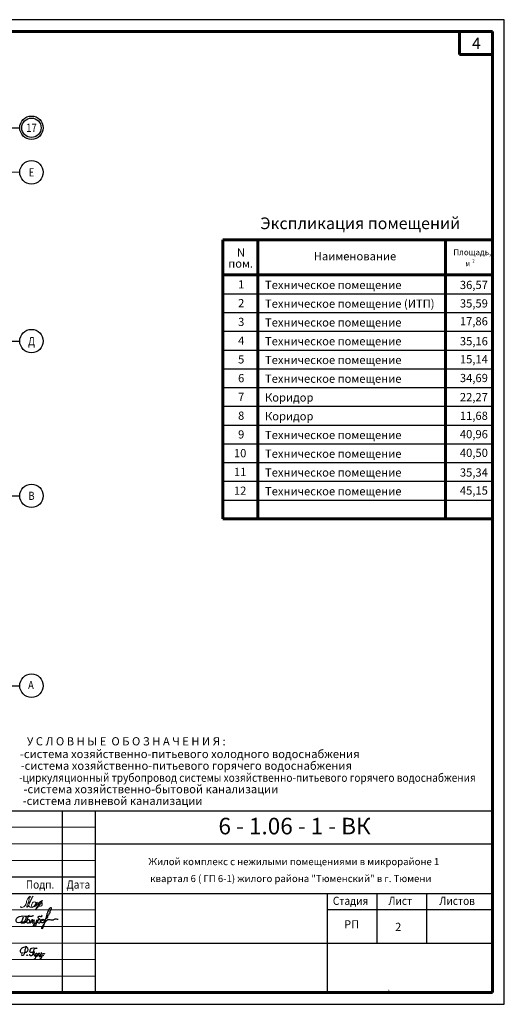
# Model space of a CAD drawing. Units: millimetres. Extents: x 15010 to 2242860, y -1056057 to 28715.
# Drawn here: x 340420 to 361076, y -314791 to -272791 of the extents above; entities that cross this region are included whole.
import ezdxf
from ezdxf.enums import TextEntityAlignment as Align

# ---------------------------------------------------------------- set-up
doc = ezdxf.new("R2010")
doc.units = ezdxf.units.MM
doc.header["$LTSCALE"] = 1000
doc.linetypes.add('DASHDOTX2', pattern=[50.8, 25.4, -12.7, 0, -12.7])
doc.linetypes.add('GOST2.303 5', pattern=[24, 20, -1.5, 1, -1.5])
doc.layers.get('0').update_dxf_attribs({"linetype": 'CONTINUOUS'})
doc.layers.add('FORMAT', color=7, linetype='CONTINUOUS')
doc.layers.add('Title', color=7, linetype='CONTINUOUS')
for name, color, linetype, lineweight in [('Oborudovanie', 50, 'CONTINUOUS', 60), ('OsiSten', 210, 'DASHDOTX2', 15), ('shtamp', 7, 'CONTINUOUS', 25), ('shtampmt', 7, 'CONTINUOUS', 60), ('Надпись', 250, 'CONTINUOUS', 30), ('Штриховка', 7, 'CONTINUOUS', 20), ('ЭС разм', 2, 'CONTINUOUS', 20)]:
    doc.layers.add(name, color=color, linetype=linetype, lineweight=lineweight)
doc.styles.add('ESKD1', font='ESKD1.shx', dxfattribs={"width": 1.2, "oblique": 15})
doc.styles.add('FormatMtxt', font='arial.ttf')
doc.styles.add('GOST 2.304', font='CS_Gost2304.shx', dxfattribs={"width": 0.85})
doc.styles.add('СГЕНЕРИР_СТИЛЬ_5', font='txt')

# ---------------------------------------------------------------- blocks, each defined once
blk = doc.blocks.new('ам')
at = {"layer": 'Штриховка', "ltscale": 312.5}
for points, start_tangent, end_tangent in [([(498, 476), (498, 519), (430, 477), (292, 193), (158, -37), (-11, -26), (0, -2), (-2, -6)], (0.702033, 0.712144), (-0.996483, 0.083795)), ([(498, 476), (429, 308), (339, 48), (307, -64), (501, 200), (605, 464), (637, 514), (444, -30), (535, -65), (767, 67), (773, 206), (652, 199), (571, 53), (607, -75), (878, 208), (741, -24), (1035, 234), (754, -209), (1139, 300), (931, 10), (1139, 70), (1116, 273)], (-0.913349, 0.407178), (0.741591, -0.670852))]:
    blk.add_spline(points, degree=3, dxfattribs=dict(at, start_tangent=start_tangent, end_tangent=end_tangent))
blk = doc.blocks.new('ст')
at = {"layer": 'FORMAT', "color": 7, "linetype": 'Continuous', "lineweight": 25, "ltscale": 10}
for points in [[(890, 124), (895, 98), (928, 99), (963, 107), (1004, 115), (1063, 150), (1094, 179), (1136, 205), (1145, 234), (1134, 289), (1189, 318), (1196, 384), (1240, 412), (1234, 460), (1247, 493), (1296, 615), (1220, 604), (1186, 562), (1159, 500), (1140, 463), (1131, 429), (1123, 401), (1104, 359), (1094, 322), (1081, 270), (1065, 215), (1041, 151), (1021, 94), (1011, 33), (1003, 1), (974, -111), (932, -217), (893, -274), (886, -259), (934, -132), (974, -79), (1015, -12), (1090, 79), (1135, 118), (1185, 128), (1274, 115), (1296, 112), (1381, 110), (1419, 132), (1583, 132)], [(20, 32), (-49, -9), (-159, -7), (-194, 20), (-204, 124), (-151, 212), (-68, 254), (236, 266), (319, 262), (402, 262), (461, 269), (505, 281), (528, 295)], [(350, 300), (294, 241), (277, 183), (244, 101), (212, 30), (173, -10), (126, -33), (93, -35), (45, -35), (10, -13), (0, 0)], [(86, 229), (56, 131), (45, 22), (123, 30), (166, 70)], [(216, 226), (186, 128), (174, 18), (252, 27)], [(260, 87), (246, -10), (279, -31), (333, -22), (350, -5), (361, 24), (365, 43), (366, 70), (359, 98), (327, 116), (288, 114), (260, 87)], [(501, 111), (455, 104), (432, 65), (425, 45), (412, 7), (401, -18), (388, -25), (380, -28), (362, -13)], [(499, 114), (481, 29), (481, -6), (483, -24), (508, -23), (528, -15)], [(554, 108), (541, 22), (546, -15), (564, -24), (604, -29), (620, -20), (638, -12), (656, 5), (664, 32), (674, 111), (661, 48), (656, 5), (644, -37), (636, -74), (613, -140), (570, -155), (552, -156), (530, -142), (538, -105), (556, -88), (574, -75), (613, -46), (631, -33), (691, 3)], [(782, 134), (730, 113), (697, 22), (709, -7), (774, -22), (815, 0), (835, 38), (830, 75), (808, 128), (777, 154), (739, 174), (730, 212), (747, 247), (803, 259), (848, 249), (872, 254), (895, 271), (875, 309)], [(877, 102), (863, 5), (897, -16), (951, -7), (967, 10), (979, 38), (982, 58), (984, 85), (977, 113), (944, 130), (905, 129), (877, 102)]]:
    blk.add_spline(points, degree=3, dxfattribs=at)
blk = doc.blocks.new('nc')
at = {"layer": 'FORMAT', "lineweight": 25, "ltscale": 5}
h = blk.add_hatch(color=256, dxfattribs=at)
h.paths.add_polyline_path([(15, 0, 1), (-15, 0, 1)])
h.paths.add_polyline_path([(661, -12, 1), (690, -12, 1)])
for centre in [(0, 0), (675, -12)]:
    blk.add_circle(centre, 14.8, dxfattribs=at)
for points, start_tangent, end_tangent in [([(-40, 381), (-91, 234), (-99, 170), (-119, 60), (-199, -15), (-229, 0), (-252, 7)], (0.411269, 0.911514), (-0.992939, -0.118625)), ([(-119, 123), (-20, 139), (30, 194), (35, 298), (-40, 343), (-159, 333), (-273, 253), (-283, 134), (-229, 90), (-158, 123)], (0.5547, 0.83205), (0.973748, -0.227629)), ([(287, 262), (283, 242), (263, 164), (248, 85), (218, 5), (153, -25), (129, -10), (119, 20), (119, 45)], (0.502136, 0.864789), (0.915644, -0.40199)), ([(243, 139), (189, 114), (129, 134), (129, 199), (169, 293), (253, 313), (358, 298), (397, 298), (412, 298), (427, 313)], (-0.780658, -0.624959), (0.707107, -0.707107)), ([(377, 85), (370, 72), (366, 36), (358, -59), (334, -159), (306, -167), (290, -151)], (0.431697, 0.902019), (0.514496, -0.857493)), ([(382, 90), (417, 90), (437, 40), (437, -15), (417, -45), (382, -45), (394, -40), (414, -32), (430, -8), (442, 10), (502, 70), (521, 109), (502, 15), (497, -25), (531, -45), (551, -45), (576, -15), (606, 114), (586, 55), (586, 15), (581, -30), (586, -40), (610, -30), (610, -89), (596, -123), (569, -143), (541, -134)], (-0.616564, 0.787305), (0.970143, -0.242536)), ([(636, 45), (684, 75), (755, 63)], (-0.994505, 0.104685), (0.747409, -0.664364))]:
    blk.add_spline(points, degree=3, dxfattribs=dict(at, start_tangent=start_tangent, end_tangent=end_tangent))
blk.add_open_spline([(301, 158), (298, 133), (295, 87), (289, 52), (294, 12), (307, -33), (343, -29), (341, -1), (348, -5)], degree=3, knots=[1601.593658, 1601.593658, 1601.593658, 1601.593658, 2486.523678, 3140.282043, 3794.040408, 4773.479023, 5058.084012, 5460.576248, 5460.576248, 5460.576248, 5460.576248], dxfattribs=at)

msp = doc.modelspace()

# ---------------------------------------------------------------- linework, layer by layer
at = {"linetype": 'Continuous', "lineweight": 25, "ltscale": 100, "extrusion": (0, 1, 0)}
for p, q in [((361075.5832, -272791.1456), (301675.5832, -272791.1456)), ((301675.5832, -314791.1456), (361075.5832, -314791.1456))]:
    msp.add_line(p, q, dxfattribs=at)
at = {"linetype": 'Continuous', "lineweight": 25, "ltscale": 100, "extrusion": (1, 0, 0)}
msp.add_line((361075.5832, -314791.1456), (361075.5832, -272791.1456), dxfattribs=at)
at = {"linetype": 'Continuous', "lineweight": 60, "ltscale": 100, "extrusion": (0, 1, 0)}
for p, q in [((360575.5832, -273291.1456), (303675.5832, -273291.1456)), ((360575.5832, -273291.1456), (359575.5832, -273291.1456)), ((359165.5832, -274278.1456), (360575.5832, -274278.1456)), ((303675.5832, -314291.1456), (360575.5832, -314291.1456)), ((342075.5832, -314291.1456), (360575.5832, -314291.1456))]:
    msp.add_line(p, q, dxfattribs=at)
at = {"linetype": 'Continuous', "lineweight": 60, "ltscale": 100, "extrusion": (1, 0, 0)}
for p, q in [((359165.5832, -273291.1456), (359165.5832, -274278.1456)), ((360575.5832, -273991.1456), (360575.5832, -273291.1456)), ((360575.5832, -314291.1456), (360575.5832, -273291.1456)), ((360575.5832, -314291.1456), (360575.5832, -308791.1456))]:
    msp.add_line(p, q, dxfattribs=at)
at = {"color": 1, "ltscale": 30}
for p, q in [((349075.5832, -284481.3368), (360575.5832, -284481.3368)), ((349075.5832, -285281.3368), (360575.5832, -285281.3368)), ((349075.5832, -286081.3368), (360575.5832, -286081.3368)), ((349075.5832, -286881.3368), (360575.5832, -286881.3368)), ((349075.5832, -287681.3368), (360575.5832, -287681.3368)), ((349075.5832, -288481.3368), (360575.5832, -288481.3368)), ((349075.5832, -289281.3368), (360575.5832, -289281.3368)), ((349075.5832, -290081.3368), (360575.5832, -290081.3368)), ((349075.5832, -290881.3368), (360575.5832, -290881.3368)), ((349075.5832, -291681.3368), (360575.5832, -291681.3368)), ((349075.5832, -292481.3368), (360575.5832, -292481.3368)), ((349075.5832, -293281.3368), (360575.5832, -293281.3368))]:
    msp.add_line(p, q, dxfattribs=at)
at = {"linetype": 'GOST2.303 5', "lineweight": 25, "ltscale": 100, "elevation": -1781.9284}
msp.add_lwpolyline([(320607.5735, -277400.6887), (325032.5735, -277400.6887), (339922.5735, -277400.6887), (340422.5735, -277400.6887)], dxfattribs=at)
at = {"linetype": 'Continuous', "lineweight": 25, "ltscale": 100}
msp.add_circle((340922.5735, -277400.6887, -1781.9284), 500, dxfattribs=at)
at = {"ltscale": 100}
msp.add_circle((340922.5735, -277400.6887, -1781.9284), 412.8609, dxfattribs=at)
at = {"layer": 'FORMAT', "color": 7, "lineweight": 60}
for p, q in [((349075.5832, -282181.3368), (349075.5832, -294081.3368)), ((349075.5832, -282181.3368), (360575.5832, -282181.3368)), ((350575.5832, -282181.3368), (350575.5832, -294081.3368)), ((358575.5832, -282181.3368), (358575.5832, -294081.3368)), ((349075.5832, -283681.3368), (360575.5832, -283681.3368)), ((349075.5832, -294081.3368), (360575.5832, -294081.3368))]:
    msp.add_line(p, q, dxfattribs=at)
at = {"layer": 'FORMAT'}
for p, q in [((334490.5832, -306536.1456), (360575.5832, -306536.1456)), ((342245.5832, -314291.1456), (342245.5832, -306536.1456)), ((343655.5832, -314291.1456), (343655.5832, -306536.1456)), ((343655.5832, -307946.1456), (360575.5832, -307946.1456)), ((334490.5832, -309356.1456), (343655.5832, -309356.1456)), ((334490.5832, -310061.1456), (343655.5832, -310061.1456)), ((343655.5832, -310061.1456), (360575.5832, -310061.1456)), ((353525.5832, -310061.1456), (353525.5832, -314291.1456)), ((355640.5832, -310061.1456), (355640.5832, -312176.1456)), ((357755.5832, -310061.1456), (357755.5832, -312176.1456)), ((360575.5832, -310766.1456), (353525.5832, -310766.1456)), ((343655.5832, -312176.1456), (360575.5832, -312176.1456))]:
    msp.add_line(p, q, dxfattribs=at)
at = {"layer": 'OsiSten', "linetype": 'GOST2.303 5', "ltscale": 100}
msp.add_line((320383.5194, -279300.914, 100.8011), (340422.2174, -279300.914, 100.8011), dxfattribs=at)
at = {"layer": 'OsiSten', "linetype": 'GOST2.303 5', "lineweight": 25, "ltscale": 100}
for points in [[(334594.2887, -286500.914), (339922.2174, -286500.914), (340422.2174, -286500.914)], [(309317.5735, -293100.914), (339922.2174, -293100.914), (340422.2174, -293100.914)], [(307103.9736, -301200.914), (339922.2174, -301200.914), (340422.2174, -301200.914)]]:
    msp.add_lwpolyline(points, dxfattribs=at)
at = {"layer": 'OsiSten', "linetype": 'Continuous', "lineweight": 25, "ltscale": 100}
for centre in [(340922.2174, -279300.6887, -2069.4162), (340922.2174, -286500.914), (340922.2174, -293100.914), (340922.2174, -301200.914)]:
    msp.add_circle(centre, 500, dxfattribs=at)
at = {"layer": 'shtamp'}
for p, q in [((361075.5832, -272791.1456), (301675.5832, -272791.1456)), ((361075.5832, -314791.1456), (361075.5832, -272791.1456)), ((301675.5832, -314791.1456), (361075.5832, -314791.1456))]:
    msp.add_line(p, q, dxfattribs=at)
at = {"layer": 'shtampmt'}
for p, q in [((360575.5832, -314291.1456), (360575.5832, -273291.1456)), ((303675.5832, -314291.1456), (360575.5832, -314291.1456)), ((304700.5832, -314291.1456), (360575.5832, -314291.1456))]:
    msp.add_line(p, q, dxfattribs=at)
at = {"layer": 'Title', "lineweight": 20}
for p, q in [((334490.5832, -307241.1456), (343655.5832, -307241.1456)), ((334490.5832, -307241.1456), (343655.5832, -307241.1456)), ((343655.5832, -307241.1456), (343655.5832, -307241.1456)), ((334490.5832, -307946.1456), (343655.5832, -307946.1456)), ((334490.5832, -308651.1456), (343655.5832, -308651.1456)), ((334490.5832, -310766.1456), (343655.5832, -310766.1456)), ((334490.5832, -311471.1456), (343655.5832, -311471.1456)), ((334490.5832, -312176.1456), (343655.5832, -312176.1456)), ((334490.5832, -312881.1456), (343655.5832, -312881.1456)), ((334490.5832, -313586.1456), (343655.5832, -313586.1456))]:
    msp.add_line(p, q, dxfattribs=at)

# ---------------------------------------------------------------- block references
at = {"layer": 'Oborudovanie', "lineweight": 15}
for name, p in [('ст', (340477.5114, -311296.6736)), ('nc', (340735.3308, -312700.0509))]:
    msp.add_blockref(name, p, dxfattribs=at)
at = {"layer": 'Штриховка', "xscale": 0.7999999999883585, "yscale": 0.7999999999883585, "zscale": 0.7999999999883585}
msp.add_blockref('ам', (340472.2375, -310598.0187), dxfattribs=at)

# ---------------------------------------------------------------- texts
at = {"linetype": 'Continuous', "lineweight": 30, "style": 'GOST 2.304'}
msp.add_text('4', height=493.5, dxfattribs=at).set_placement((359887.1442, -273799.725), align=Align.MIDDLE_CENTER)
at = {"linetype": 'Continuous', "lineweight": 25, "ltscale": 100, "style": 'GOST 2.304', "width": 0.85}
msp.add_text('17', height=350, dxfattribs=at).set_placement((340922.5735, -277400.6887, -1781.9284), align=Align.MIDDLE_CENTER)
at = {"linetype": 'Continuous', "lineweight": 25, "style": 'GOST 2.304'}
for s, p in [('У С Л О В Н Ы Е  О Б О З Н А Ч Е Н И Я :', (344963.3776, -303572.177)), ('-система хозяйственно-питьевого холодного водоснабжения', (347669.4539, -304113.143)), ('-система хозяйственно-питьевого горячего водоснабжения', (347521.9861, -304613.143)), ('-система хозяйственно-бытовой канализации', (346012.4676, -305613.143)), ('-система ливневой канализации', (344380.2939, -306113.143))]:
    msp.add_text(s, height=350, dxfattribs=at).set_placement(p, align=Align.MIDDLE_CENTER)
at = {"linetype": 'Continuous', "lineweight": 25, "style": 'GOST 2.304', "width": 0.9}
msp.add_text('-циркуляционный трубопровод системы хозяйственно-питьевого горячего водоснабжения', height=350, dxfattribs=at).set_placement((350126.1151, -305124.6624), align=Align.MIDDLE_CENTER)
at = {"color": 7, "lineweight": 35, "style": 'GOST 2.304'}
for s, p in [('Жилой комплекс с нежилыми помещениями в микрорайоне 1', (352105.3853, -308855.2673)), ('квартал 6 ( ГП 6-1) жилого района "Тюменский" в г. Тюмени ', (352023.6744, -309577.3715))]:
    msp.add_text(s, height=300, dxfattribs=at).set_placement(p, align=Align.CENTER)
at = {"layer": 'FORMAT', "color": 7, "lineweight": 30, "ltscale": 0.1, "style": 'GOST 2.304'}
msp.add_text('2', height=350, dxfattribs=at).set_placement((356420.5432, -311664.4958))
at = {"layer": 'FORMAT', "color": 7, "lineweight": 30, "ltscale": 0.1, "insert": (354568.1127, -311426.5011), "char_height": 350, "width": 1500, "attachment_point": 5, "style": 'GOST 2.304'}
msp.add_mtext('РП', dxfattribs=at)
at = {"layer": 'OsiSten', "linetype": 'Continuous', "lineweight": 25, "ltscale": 100, "style": 'GOST 2.304', "width": 0.85}
for s, p in [('Е', (340922.2174, -279300.6887, -2069.4162)), ('Д', (340922.2174, -286500.914)), ('В', (340922.2174, -293100.914)), ('А', (340899.6098, -301172.0467))]:
    msp.add_text(s, height=350, dxfattribs=at).set_placement(p, align=Align.MIDDLE_CENTER)
at = {"layer": 'Title', "lineweight": 18, "insert": (352135.5179, -307280.2893), "char_height": 705, "width": 16121.505, "attachment_point": 5, "line_spacing_factor": 0.612, "style": 'FormatMtxt'}
msp.add_mtext('6 - 1.06 - 1 - ВК', dxfattribs=at)
at = {"layer": 'Надпись', "lineweight": 30, "ltscale": 100, "style": 'GOST 2.304', "width": 0.9}
for s, p in [('Подп.', (340682.8779, -309856.6679)), ('Дата', (342415.7212, -309856.6679))]:
    msp.add_text(s, height=350, dxfattribs=at).set_placement(p)
at = {"layer": 'Надпись', "color": 7, "lineweight": 30, "ltscale": 100, "style": 'GOST 2.304', "width": 0.9}
for s, p in [('Стадия', (353767.5809, -310552.1316)), ('Лист', (356136.0898, -310552.1316)), ('Листов', (358306.7579, -310552.1316))]:
    msp.add_text(s, height=350, dxfattribs=at).set_placement(p)
at = {"layer": 'Штриховка', "style": 'GOST 2.304'}
for s, height, p in [('Экспликация помещений', 500, (350677.7613, -281726.3625)), ('N', 350, (349678.2139, -282896.4974)), ('Площадь,', 250, (358904.0072, -282835.9264)), ('Наименование', 350, (352954.1541, -283055.1365)), ('пом.', 350, (349311.02, -283366.2757)), ('1', 349.9293, (349727.994, -284256.7453)), ('Техническое помещение', 349.929293, (350875.5106, -284280.018)), ('36,57', 349.929, (359183.4709, -284280.018)), ('2', 349.9293, (349727.994, -285056.7453)), ('Техническое помещение (ИТП)', 349.929, (350875.5106, -285080.018)), ('35,59', 349.929, (359183.4709, -285068.1458)), ('3', 349.9293, (349727.994, -285856.7453)), ('Техническое помещение', 349.929293, (350875.5106, -285880.018)), ('17,86', 349.929, (359183.4709, -285829.1902)), ('4', 349.9293, (349727.994, -286656.7453)), ('Техническое помещение', 349.929293, (350875.5106, -286680.018)), ('35,16', 349.929, (359183.4709, -286680.018)), ('5', 349.9293, (349727.994, -287456.7453)), ('Техническое помещение', 349.929293, (350875.5106, -287480.018)), ('15,14', 349.929, (359183.4709, -287450.7674)), ('6', 349.9293, (349727.994, -288256.7453)), ('Техническое помещение', 349.929293, (350875.5106, -288280.018)), ('34,69', 349.929, (359183.4709, -288250.0685)), ('7', 349.9293, (349727.994, -289056.7453)), ('Коридор', 349.929, (350875.5106, -289080.018)), ('22,27', 349.929, (359183.4709, -289064.6579)), ('8', 349.9293, (349727.994, -289856.7453)), ('Коридор', 349.929, (350875.5106, -289880.018)), ('11,68', 349.929, (359183.4709, -289860.6878)), ('9', 349.9293, (349727.994, -290656.7453)), ('Техническое помещение', 349.929293, (350875.5106, -290680.018)), ('40,96', 349.929, (359183.4709, -290645.3952)), ('10', 349.92929, (349552.6681, -291456.7453)), ('Техническое помещение', 349.929293, (350875.5106, -291480.018)), ('40,50', 349.929, (359183.4709, -291442.0879)), ('11', 349.92929, (349552.6681, -292256.7453)), ('Техническое помещение', 349.929293, (350875.5106, -292280.018)), ('35,34', 349.929, (359183.4709, -292280.018)), ('12', 349.92929, (349552.6681, -293056.7453)), ('Техническое помещение', 349.929293, (350875.5106, -293080.018)), ('45,15', 349.929, (359183.4709, -293050.7674))]:
    msp.add_text(s, height=height, dxfattribs=at).set_placement(p)
at = {"layer": 'Штриховка', "style": 'ESKD1', "oblique": 15, "width": 0.8}
for s, height, p in [('2', 150, (359720.3259, -283157.5869)), ('м', 250, (359419.2922, -283316.4065))]:
    msp.add_text(s, height=height, dxfattribs=at).set_placement(p)
at = {"layer": 'ЭС разм', "color": 7, "lineweight": 20, "style": 'СГЕНЕРИР_СТИЛЬ_5', "oblique": 15}
msp.add_text('.', height=250, dxfattribs=at).set_placement((356103.2191, -314212.0268))

doc.saveas('drawing.dxf')
